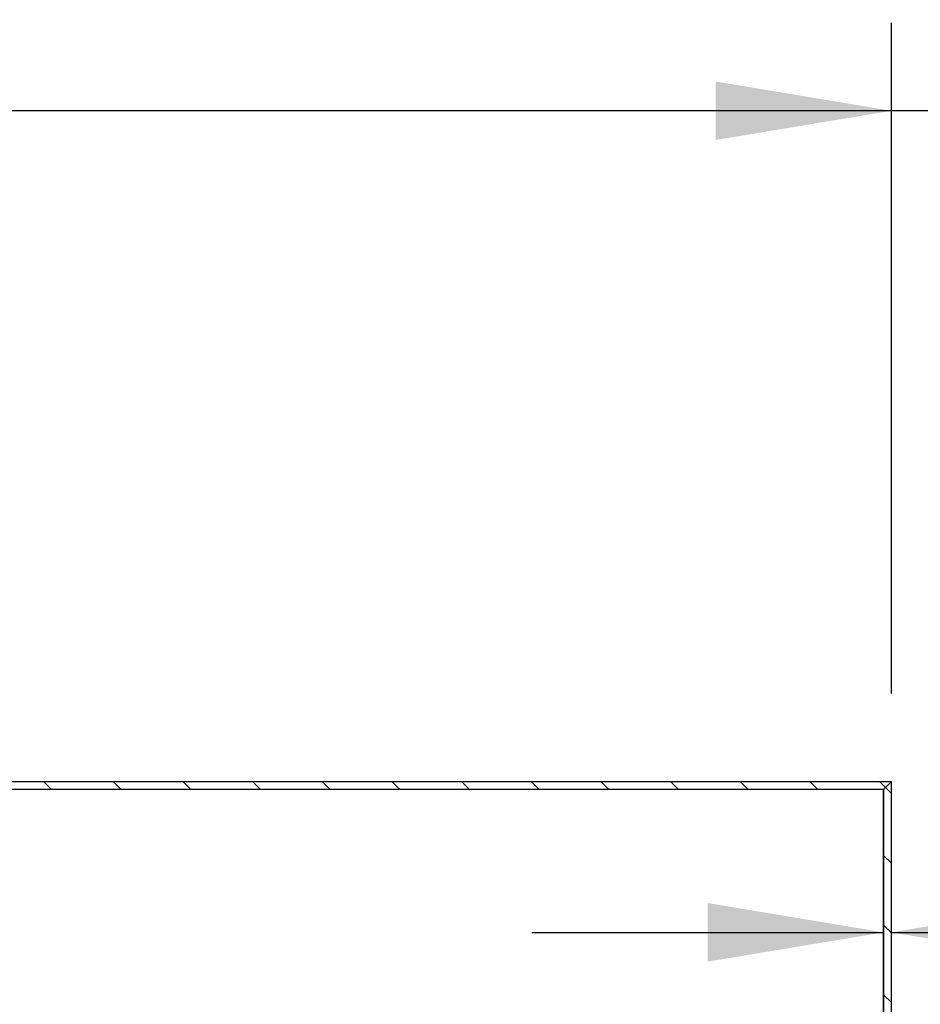
# Model space of a CAD drawing. Units: inches. Extents: x 0 to 33, y 0 to 21.6.
# Drawn here: x 26.1 to 27.4, y 16 to 17.4 of the extents above; entities that cross this region are included whole.
import ezdxf
from ezdxf.enums import TextEntityAlignment as Align

# ---------------------------------------------------------------- set-up
doc = ezdxf.new("R2010")
doc.units = ezdxf.units.IN
doc.header["$MEASUREMENT"] = 0
for name, color, linetype in [('Default', 7, 'Continuous'), ('E1', 7, 'Continuous'), ('E2', 7, 'Continuous'), ('PINE1', 7, 'Continuous')]:
    doc.layers.add(name, color=color, linetype=linetype)
doc.styles.add('SEACAD_Arial', font='arial.ttf')
doc.dimstyles.new('ANSI_(in)', dxfattribs={"dimtxt": 0.25, "dimasz": 0.25, "dimexe": 0.125, "dimexo": 0.125, "dimgap": 0.0625, "dimtad": 0, "dimtih": 1, "dimtoh": 1, "dimlfac": 1.818182, "dimzin": 0, "dimdsep": 46, "dimtxsty": 'SEACAD_Arial', "dimblk1": '_SE_FILLED', "dimblk2": '_SE_FILLED', "dimsah": 1, "dimcen": 0.125, "dimadec": 0, "dimazin": 0, "dimtfac": 0.8, "dimtdec": 3, "dimtofl": 0, "dimtmove": 0, "dimatfit": 3, "dimfxl": 1, "dimtolj": 1, "dimtzin": 0, "dimarcsym": 0})

# ---------------------------------------------------------------- blocks, each defined once
blk = doc.blocks.new('SE7')
at = {"layer": 'E1', "linetype": 'Continuous'}
h = blk.add_hatch(dxfattribs=at)
h.set_pattern_fill('LINE', scale=0.56, angle=135, style=0)
h.paths.add_polyline_path([(27.3198, 16.3541), (25.7098, 16.3541), (25.7098, 16.3429), (27.3086, 16.3429)])
at = {"layer": 'E2', "linetype": 'Continuous'}
h = blk.add_hatch(dxfattribs=at)
h.set_pattern_fill('LINE', scale=0.56, angle=135, style=0)
h.paths.add_polyline_path([(27.3198, 14.2541), (27.3198, 16.3541), (27.3086, 16.3429), (27.3086, 14.2653)])
at = {"layer": 'E1', "color": 7, "linetype": 'Continuous'}
for p, q in [((25.7098, 16.3541), (27.3198, 16.3541)), ((27.3198, 16.3541), (27.3086, 16.3429)), ((27.3086, 16.3429), (25.7098, 16.3429))]:
    blk.add_line(p, q, dxfattribs=at)
at = {"layer": 'E2', "color": 7, "linetype": 'Continuous'}
for p, q in [((27.3198, 16.3541), (27.3086, 16.3429)), ((27.3198, 14.2541), (27.3198, 16.3541)), ((27.3086, 16.3429), (27.3086, 14.2653))]:
    blk.add_line(p, q, dxfattribs=at)
at = {"layer": 'PINE1', "color": 7, "linetype": 'Continuous'}
for p, q in [((27.3086, 16.3429), (25.7098, 16.3429)), ((27.3086, 16.0041), (27.3086, 16.3429))]:
    blk.add_line(p, q, dxfattribs=at)
blk = doc.blocks.new('DMBLK1134')
at = {"layer": 'Default', "linetype": 'Continuous'}
for points in [[(25.8898, 17.3491), (25.6398, 17.3074), (25.8898, 17.2658)], [(27.0698, 17.3491), (27.0698, 17.2658), (27.3198, 17.3074)]]:
    blk.add_hatch(color=7, dxfattribs=at).paths.add_polyline_path(points)
at = {"layer": 'Default', "color": 7, "linetype": 'Continuous'}
for p, q in [((25.6398, 16.9946), (25.6398, 17.4324)), ((27.3198, 16.4791), (27.3198, 17.4324)), ((27.7618, 17.3074), (25.6398, 17.3074))]:
    blk.add_line(p, q, dxfattribs=at)
at = {"layer": 'Default', "color": 7, "linetype": 'Continuous', "style": 'SEACAD_Arial'}
blk.add_text('6.00', height=0.25, dxfattribs=at).set_placement((27.8493, 17.4324), align=Align.TOP_LEFT)
blk = doc.blocks.new('_SE_FILLED')
at = {"color": 0}
blk.add_line((0, 0), (-1, 0), dxfattribs=at)
blk.add_solid([(0, 0), (-1, -0.1665), (-1, 0.1665), (0, 0)], dxfattribs=at)
blk = doc.blocks.new('DMBLK1136')
at = {"layer": 'Default', "linetype": 'Continuous'}
for points in [[(27.0586, 16.1815), (27.0586, 16.0982), (27.3086, 16.1398)], [(27.5698, 16.1815), (27.3198, 16.1398), (27.5698, 16.0982)]]:
    blk.add_hatch(color=7, dxfattribs=at).paths.add_polyline_path(points)
at = {"layer": 'Default', "color": 7, "linetype": 'Continuous'}
for p, q in [((27.3086, 16.1291), (27.3086, 16.2648)), ((26.8086, 16.1398), (27.3086, 16.1398)), ((27.3198, 16.1398), (27.9348, 16.1398))]:
    blk.add_line(p, q, dxfattribs=at)
at = {"layer": 'Default', "color": 7, "linetype": 'Continuous', "style": 'SEACAD_Arial'}
for s, p in [('(Laminate Edge all sides)', (28.8621, 16.2648)), ('0.04', (28.0223, 16.2648))]:
    blk.add_text(s, height=0.25, dxfattribs=at).set_placement(p, align=Align.TOP_LEFT)

msp = doc.modelspace()

# ---------------------------------------------------------------- block references
at = {"layer": 'Default'}
msp.add_blockref('SE7', (0, 0), dxfattribs=at)

# ---------------------------------------------------------------- dimensions: what is measured, and where the dimension line sits
at = {"layer": 'Default', "color": 7, "linetype": 'Continuous'}
for base, p1, p2, text, picture, middle in [((25.6398, 17.30744), (27.3198, 16.35406), (25.6398, 16.93646), '\\A1;<>', 'DMBLK1134', (27.76179, 17.30744)), ((27.3198, 16.13984), (27.3086, 16.00406), (27.3198, 16.35406), '\\A1;<> (Laminate Edge all sides)', 'DMBLK1136', (27.9348, 16.13984))]:
    dim = msp.add_linear_dim(base=base, p1=p1, p2=p2, text=text, dimstyle='ANSI_(in)', override={"dimlfac": 3.571429}, dxfattribs=at)
    dim.commit()
    dim.dimension.update_dxf_attribs({"geometry": picture, "text_midpoint": middle, "dimtype": 160})

doc.saveas('drawing.dxf')
